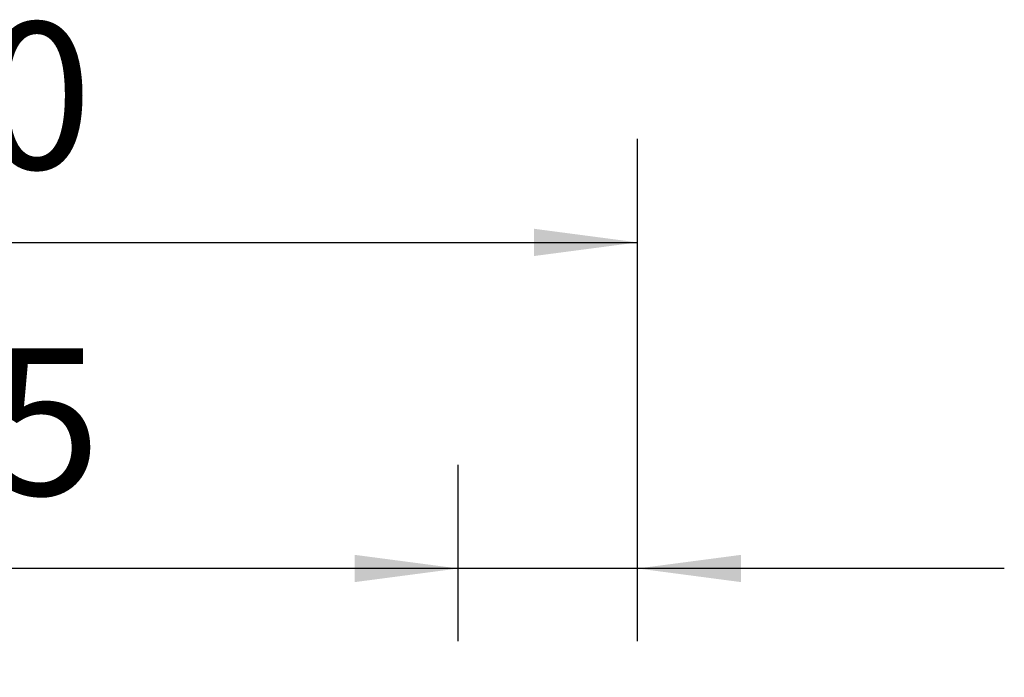
# Model space of a CAD drawing. Extents: x -28.8 to 56.1, y -35.1 to 45.6.
# Drawn here: x 21 to 51.2, y 25.5 to 45.6 of the extents above; entities that cross this region are included whole.
import ezdxf

# ---------------------------------------------------------------- set-up
doc = ezdxf.new("R2010")
doc.units = 0
doc.header["$MEASUREMENT"] = 0
doc.layers.get('0').update_dxf_attribs({"linetype": 'CONTINUOUS'})
doc.layers.add('2', color=7, linetype='CONTINUOUS')
doc.layers.add('SK2', color=7, linetype='CONTINUOUS')
doc.styles.add('SANDVIK_STYLE', font='simplex.shx', dxfattribs={"height": 3})
doc.styles.get("Standard").update_dxf_attribs({"font": 'simplex.shx'})
doc.dimstyles.new('SANDVIK_DIM', dxfattribs={"dimscale": 0, "dimtxt": 4.5, "dimasz": 4.57, "dimexe": 5, "dimexo": 0, "dimgap": 2.3, "dimtad": 1, "dimdsep": 46, "dimtxsty": 'SANDVIK_STYLE', "dimcen": 0.09, "dimclrd": 256, "dimclre": 256, "dimclrt": 256, "dimadec": 0, "dimazin": 0, "dimtfac": 1, "dimtofl": 0, "dimtmove": 2, "dimatfit": 3, "dimfxl": 1, "dimtolj": 1, "dimtzin": 0, "dimarcsym": 0})

# ---------------------------------------------------------------- blocks, each defined once
blk = doc.blocks.new('*D2')
for p, q in [((0, 22.0875), (0, 41.987686)), ((40, 26.5875), (40, 41.987686)), ((0, 38.812686), (40, 38.812686))]:
    blk.add_line(p, q)
for points in [[(0, 38.812686), (3.175, 39.230683), (3.175, 38.394689)], [(40, 38.812686), (36.825, 38.394689), (36.825, 39.230683)]]:
    blk.add_solid(points)
blk.add_text('40', height=4.5).set_placement((16.459211, 41.062686))
blk = doc.blocks.new('*D3')
for p, q in [((34.5, 26.5875), (34.5, 31.987686)), ((40, 26.5875), (40, 31.987686)), ((51.25, 28.812686), (15.015132, 28.812686))]:
    blk.add_line(p, q)
for points in [[(34.5, 28.812686), (31.325, 28.394689), (31.325, 29.230683)], [(40, 28.812686), (43.175, 29.230683), (43.175, 28.394689)]]:
    blk.add_solid(points)
blk.add_text('5.5', height=4.5).set_placement((15.015132, 31.062686))

msp = doc.modelspace()

# ---------------------------------------------------------------- dimensions: what is measured, and where the dimension line sits
at = {"layer": '2'}
dim = msp.add_linear_dim(base=(40, 38.812686), p1=(0, 22.0875), p2=(40, 26.5875), text='40', dimstyle='SANDVIK_DIM', dxfattribs=at)
dim.commit()
dim.dimension.update_dxf_attribs({"geometry": '*D2', "text_midpoint": (16.459211, 41.062686)})
at = {"layer": 'SK2'}
dim = msp.add_linear_dim(base=(40, 28.812686), p1=(34.5, 26.5875), p2=(40, 26.5875), text='5.5', dimstyle='SANDVIK_DIM', dxfattribs=at)
dim.commit()
dim.dimension.update_dxf_attribs({"geometry": '*D3', "text_midpoint": (15.015132, 31.062686)})

doc.saveas('drawing.dxf')
